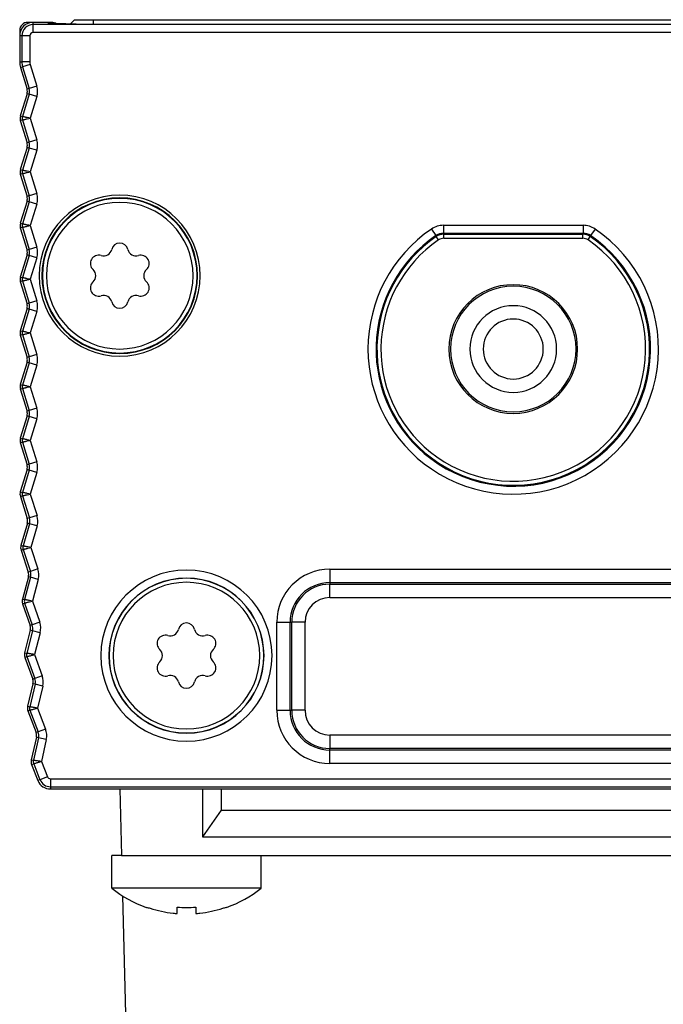
# Model space of a CAD drawing. Units: millimetres. Extents: x 0 to 841, y 0 to 594.
# Drawn here: x 716 to 740, y 484 to 521 of the extents above; entities that cross this region are included whole.
import ezdxf

# ---------------------------------------------------------------- set-up
doc = ezdxf.new("R2010")
doc.units = ezdxf.units.MM
doc.header["$LTSCALE"] = 46.255
for name, color, linetype in [('02___PRT_ALL_AXES', 7, 'CONTINUOUS'), ('3_ALL_AXES', 7, 'CONTINUOUS'), ('7_ALL_FEATURES', 7, 'CONTINUOUS')]:
    doc.layers.add(name, color=color, linetype=linetype)

msp = doc.modelspace()

# ---------------------------------------------------------------- linework, layer by layer
at = {"layer": '02___PRT_ALL_AXES', "color": 7, "linetype": 'Continuous'}
for radius, start, end in [(2.413, 0, 180), (2.352, 0, 180), (1.625, 0, 180), (1.125, 0, 180), (2.413, 180, 360), (2.352, 180, 360), (1.625, 180, 360), (1.125, 180, 360)]:
    msp.add_arc((734.027, 508.419), radius, start, end, dxfattribs=at)
at = {"layer": '3_ALL_AXES', "color": 7, "linetype": 'Continuous'}
for p, q in [((719.009, 489.419), (718.977, 489.419)), ((718.977, 488.196), (718.977, 489.419)), ((719.343, 489.419), (719.009, 489.419)), ((724.577, 488.196), (724.577, 489.419)), ((724.577, 488.196), (718.977, 488.196)), ((720.277, 487.476), (720.277, 487.491)), ((721.427, 487.252), (721.427, 487.491)), ((722.127, 487.491), (722.127, 487.252)), ((723.277, 487.491), (723.277, 487.476)), ((721.395, 487.25), (721.407, 487.25)), ((721.407, 487.25), (721.417, 487.25)), ((721.418, 487.25), (721.422, 487.25)), ((721.422, 487.25), (721.425, 487.251)), ((722.13, 487.251), (722.133, 487.25)), ((722.133, 487.25), (722.137, 487.25)), ((722.138, 487.25), (722.148, 487.25)), ((722.148, 487.25), (722.16, 487.25))]:
    msp.add_line(p, q, dxfattribs=at)
for centre, radius, start, end in [((719.277, 511.169), 2.75, 0, 180), ((718.673, 512.217), 0.309, 252.3062, 347.6938), ((719.277, 512.085), 0.309, 12.3062, 167.6938), ((719.882, 512.217), 0.309, 192.3062, 287.6938), ((718.485, 511.627), 0.309, 72.3062, 227.6938), ((720.07, 511.627), 0.309, 312.3062, 107.6938), ((719.277, 511.169), 2.75, 180, 360), ((718.068, 511.169), 0.309, 312.3062, 47.6938), ((720.487, 511.169), 0.309, 132.3062, 227.6938), ((718.485, 510.711), 0.309, 132.3062, 287.6938), ((720.07, 510.711), 0.309, 252.3062, 47.6938), ((718.673, 510.122), 0.309, 12.3062, 107.6938), ((719.882, 510.122), 0.309, 72.3062, 167.6938), ((719.277, 510.254), 0.309, 192.3062, 347.6938), ((721.777, 496.919), 2.75, 0, 180), ((721.777, 497.835), 0.309, 12.3062, 167.6938), ((721.173, 497.967), 0.309, 252.3062, 347.6938), ((722.382, 497.967), 0.309, 192.3062, 287.6938), ((720.985, 497.377), 0.309, 72.3062, 227.6938), ((722.57, 497.377), 0.309, 312.3062, 107.6938), ((720.568, 496.919), 0.309, 312.3062, 47.6938), ((722.987, 496.919), 0.309, 132.3062, 227.6938), ((721.777, 496.919), 2.75, 180, 360), ((720.985, 496.461), 0.309, 132.3062, 287.6938), ((722.57, 496.461), 0.309, 252.3062, 47.6938), ((721.173, 495.872), 0.309, 12.3062, 107.6938), ((721.777, 496.004), 0.309, 192.3062, 347.6938), ((722.382, 495.872), 0.309, 72.3062, 167.6938), ((721.777, 491.719), 4.5, 231.5214, 250.4579), ((721.777, 491.719), 4.5, 289.5421, 308.4786), ((721.777, 491.719), 4.5, 250.4579, 250.5288), ((721.777, 491.719), 4.486, 250.4672, 252.2898), ((721.777, 491.719), 4.486, 252.2898, 263.6105), ((721.777, 491.719), 4.243, 265.268, 274.732), ((721.777, 491.719), 4.486, 276.3895, 287.7102), ((721.777, 491.719), 4.486, 287.7102, 289.5328), ((721.777, 491.719), 4.5, 289.4712, 289.5421), ((721.777, 491.719), 4.486, 263.6105, 264.6283), ((721.426, 487.975), 0.726, 264.6153, 266.069), ((721.419, 487.876), 0.627, 266.0718, 266.9277), ((721.414, 487.78), 0.53, 266.9249, 267.7378), ((721.411, 487.715), 0.466, 267.7494, 268.0036), ((721.411, 487.353), 0.104, 273.1588, 273.8508), ((722.144, 487.353), 0.104, 266.1494, 266.8415), ((722.144, 487.715), 0.466, 271.9965, 272.2506), ((722.141, 487.78), 0.53, 272.2623, 273.0751), ((722.136, 487.877), 0.627, 273.0723, 273.9281), ((722.129, 487.975), 0.726, 273.931, 275.3847), ((721.777, 491.719), 4.486, 275.3717, 276.3895)]:
    msp.add_arc(centre, radius, start, end, dxfattribs=at)
for points, knots in [([(721.425, 487.251), (721.425, 487.251), (721.426, 487.251), (721.427, 487.252), (721.427, 487.252)], [0, 0, 0, 0, 0.381473, 1, 1, 1, 1]), ([(722.127, 487.252), (722.127, 487.252), (722.128, 487.251), (722.129, 487.251), (722.13, 487.251)], [0, 0, 0, 0, 0.150248, 1, 1, 1, 1])]:
    msp.add_open_spline(points, degree=3, knots=knots, dxfattribs=at)
at = {"layer": '7_ALL_FEATURES', "color": 7, "linetype": 'Continuous'}
for p, q in [((716.027, 520.669), (715.827, 520.669)), ((716.592, 520.669), (716.027, 520.669)), ((716.727, 520.669), (716.592, 520.669)), ((717.529, 520.72), (717.415, 520.607)), ((717.577, 520.769), (717.529, 520.72)), ((717.577, 520.769), (718.277, 520.769)), ((718.277, 520.769), (749.777, 520.769)), ((715.527, 520.369), (715.527, 520.169)), ((717.643, 520.607), (750.412, 520.607)), ((715.527, 520.169), (715.527, 519.19)), ((715.559, 518.975), (715.802, 518.167)), ((715.802, 517.994), (715.551, 517.16)), ((715.551, 516.987), (715.802, 516.153)), ((715.802, 515.981), (715.551, 515.146)), ((715.551, 514.974), (715.802, 514.14)), ((715.802, 513.967), (715.551, 513.133)), ((715.551, 512.96), (715.802, 512.126)), ((715.802, 511.954), (715.551, 511.119)), ((715.551, 510.947), (715.802, 510.113)), ((715.802, 509.94), (715.551, 509.106)), ((715.551, 508.933), (715.802, 508.099)), ((715.802, 507.927), (715.551, 507.092)), ((715.551, 506.92), (715.802, 506.086)), ((715.802, 505.913), (715.551, 505.079)), ((715.551, 504.907), (715.802, 504.072)), ((715.802, 503.9), (715.551, 503.065)), ((715.552, 502.889), (715.812, 502.062)), ((715.814, 501.89), (715.575, 501.055)), ((715.578, 500.878), (715.85, 500.053)), ((715.855, 499.881), (715.628, 499.042)), ((715.634, 498.866), (715.918, 498.045)), ((715.925, 497.872), (715.71, 497.031)), ((715.718, 496.854), (716.014, 496.037)), ((716.024, 495.865), (715.821, 495.021)), ((715.832, 494.844), (716.139, 494.032)), ((716.151, 493.86), (715.961, 493.012)), ((715.974, 492.836), (716.211, 492.236)), ((716.677, 491.919), (751.378, 491.919)), ((719.277, 491.919), (719.343, 489.419)), ((722.377, 491.919), (722.377, 490.119)), ((723.077, 491.919), (723.077, 491.119)), ((723.077, 491.119), (722.377, 490.119)), ((723.077, 491.119), (744.977, 491.119)), ((722.377, 490.119), (726.527, 490.119)), ((726.527, 490.119), (728.027, 490.119)), ((728.027, 490.119), (740.027, 490.119)), ((719.343, 489.419), (748.712, 489.419)), ((719.382, 487.909), (720.403, 448.918))]:
    msp.add_line(p, q, dxfattribs=at)
at = {"layer": '7_ALL_FEATURES', "color": 9, "linetype": 'Continuous'}
for p, q in [((716.027, 520.587), (716.027, 520.669)), ((716.592, 520.669), (716.593, 520.62)), ((718.277, 520.769), (718.277, 520.607)), ((716.027, 520.287), (716.027, 520.587)), ((752.027, 520.587), (716.027, 520.587)), ((752.027, 520.287), (716.027, 520.287)), ((717.643, 520.607), (750.412, 520.607)), ((717.643, 520.607), (717.643, 520.607)), ((715.61, 520.169), (715.527, 520.169)), ((715.91, 520.169), (715.61, 520.169)), ((715.61, 520.169), (715.61, 519.19)), ((715.91, 520.169), (715.91, 519.19)), ((715.527, 519.19), (715.61, 519.19)), ((715.91, 519.19), (715.61, 519.19)), ((715.559, 518.975), (715.638, 518.999)), ((715.925, 519.085), (715.638, 518.999)), ((715.638, 518.999), (715.881, 518.19)), ((715.925, 519.085), (716.168, 518.276)), ((715.881, 518.19), (715.802, 518.167)), ((716.168, 518.276), (715.881, 518.19)), ((715.881, 517.97), (715.63, 517.136)), ((715.881, 517.97), (715.802, 517.994)), ((716.168, 517.884), (715.881, 517.97)), ((716.168, 517.884), (715.925, 517.074)), ((715.551, 517.16), (715.63, 517.136)), ((715.551, 516.987), (715.63, 517.011)), ((715.63, 517.011), (715.881, 516.177)), ((715.925, 517.074), (716.168, 516.263)), ((716.168, 516.263), (715.881, 516.177)), ((715.881, 515.957), (715.63, 515.123)), ((715.881, 516.177), (715.802, 516.153)), ((715.881, 515.957), (715.802, 515.981)), ((716.168, 515.871), (715.881, 515.957)), ((716.168, 515.871), (715.925, 515.06)), ((715.551, 515.146), (715.63, 515.123)), ((715.551, 514.974), (715.63, 514.998)), ((715.63, 514.998), (715.881, 514.163)), ((715.925, 515.06), (716.168, 514.249)), ((715.881, 514.163), (715.802, 514.14)), ((716.168, 514.249), (715.881, 514.163)), ((715.881, 513.943), (715.63, 513.109)), ((715.881, 513.943), (715.802, 513.967)), ((716.168, 513.857), (715.881, 513.943)), ((716.168, 513.857), (715.925, 513.047)), ((715.551, 513.133), (715.63, 513.109)), ((715.551, 512.96), (715.63, 512.984)), ((715.63, 512.984), (715.881, 512.15)), ((715.925, 513.047), (716.168, 512.236)), ((730.962, 512.919), (731.13, 512.671)), ((731.412, 513.058), (736.643, 513.058)), ((731.412, 513.058), (731.412, 512.758)), ((736.643, 513.058), (736.643, 512.758)), ((737.093, 512.919), (736.924, 512.671)), ((731.13, 512.671), (731.141, 512.634)), ((731.225, 512.51), (731.141, 512.634)), ((731.412, 512.758), (731.423, 512.722)), ((731.412, 512.758), (736.643, 512.758)), ((731.423, 512.572), (731.423, 512.722)), ((731.423, 512.722), (736.632, 512.722)), ((731.423, 512.572), (736.632, 512.572)), ((736.632, 512.722), (736.643, 512.758)), ((736.632, 512.572), (736.632, 512.722)), ((736.83, 512.51), (736.914, 512.634)), ((736.914, 512.634), (736.924, 512.671)), ((715.881, 512.15), (715.802, 512.126)), ((716.168, 512.236), (715.881, 512.15)), ((715.881, 511.93), (715.63, 511.096)), ((715.881, 511.93), (715.802, 511.954)), ((716.168, 511.844), (715.881, 511.93)), ((716.168, 511.844), (715.925, 511.033)), ((715.551, 511.119), (715.63, 511.096)), ((715.551, 510.947), (715.63, 510.971)), ((715.63, 510.971), (715.881, 510.136)), ((715.925, 511.033), (716.168, 510.223)), ((715.881, 510.136), (715.802, 510.113)), ((715.881, 509.916), (715.802, 509.94)), ((716.168, 510.223), (715.881, 510.136)), ((715.881, 509.916), (715.63, 509.082)), ((716.168, 509.83), (715.881, 509.916)), ((716.168, 509.83), (715.925, 509.02)), ((715.551, 509.106), (715.63, 509.082)), ((715.551, 508.933), (715.63, 508.957)), ((715.63, 508.957), (715.881, 508.123)), ((715.925, 509.02), (716.168, 508.209)), ((715.881, 508.123), (715.802, 508.099)), ((716.168, 508.209), (715.881, 508.123)), ((715.881, 507.903), (715.63, 507.069)), ((715.881, 507.903), (715.802, 507.927)), ((716.168, 507.817), (715.881, 507.903)), ((716.168, 507.817), (715.925, 507.006)), ((715.551, 507.092), (715.63, 507.069)), ((715.925, 507.006), (716.168, 506.196)), ((715.551, 506.92), (715.63, 506.944)), ((715.63, 506.944), (715.881, 506.109)), ((715.881, 505.889), (715.63, 505.055)), ((715.881, 506.109), (715.802, 506.086)), ((715.881, 505.889), (715.802, 505.913)), ((716.168, 506.196), (715.881, 506.109)), ((716.168, 505.803), (715.881, 505.889)), ((716.168, 505.803), (715.925, 504.993)), ((715.551, 505.079), (715.63, 505.055)), ((715.551, 504.907), (715.63, 504.93)), ((715.63, 504.93), (715.881, 504.096)), ((715.925, 504.993), (716.168, 504.182)), ((715.881, 504.096), (715.802, 504.072)), ((716.168, 504.182), (715.881, 504.096)), ((715.881, 503.876), (715.63, 503.041)), ((715.881, 503.876), (715.802, 503.9)), ((716.168, 503.79), (715.881, 503.876)), ((716.168, 503.79), (715.925, 502.979)), ((715.551, 503.065), (715.63, 503.041)), ((715.925, 502.979), (716.177, 502.177)), ((715.552, 502.889), (715.631, 502.914)), ((715.631, 502.914), (715.89, 502.087)), ((715.893, 501.867), (715.654, 501.032)), ((715.89, 502.087), (715.812, 502.062)), ((715.893, 501.867), (715.814, 501.89)), ((716.177, 502.177), (715.89, 502.087)), ((716.182, 501.784), (715.893, 501.867)), ((716.182, 501.784), (715.949, 500.974)), ((715.575, 501.055), (715.654, 501.032)), ((715.578, 500.878), (715.657, 500.904)), ((715.657, 500.904), (715.929, 500.079)), ((715.949, 500.974), (716.213, 500.173)), ((715.929, 500.079), (715.85, 500.053)), ((716.213, 500.173), (715.929, 500.079)), ((727.152, 500.16), (727.152, 499.661)), ((727.152, 500.16), (740.902, 500.16)), ((715.935, 499.859), (715.707, 499.021)), ((715.935, 499.859), (715.855, 499.881)), ((716.224, 499.781), (715.935, 499.859)), ((716.224, 499.781), (716.004, 498.967)), ((727.152, 499.661), (727.152, 499.599)), ((727.152, 499.661), (740.902, 499.661)), ((727.152, 499.599), (740.902, 499.599)), ((727.152, 499.099), (727.152, 499.599)), ((715.628, 499.042), (715.707, 499.021)), ((715.634, 498.866), (715.712, 498.893)), ((715.712, 498.893), (715.996, 498.072)), ((716.004, 498.967), (716.279, 498.17)), ((727.152, 499.099), (740.902, 499.099)), ((716.279, 498.17), (715.996, 498.072)), ((725.161, 498.169), (725.661, 498.169)), ((725.161, 494.869), (725.161, 498.169)), ((725.661, 498.169), (725.722, 498.169)), ((725.661, 494.869), (725.661, 498.169)), ((725.722, 494.869), (725.722, 498.169)), ((726.222, 498.169), (725.722, 498.169)), ((726.222, 494.869), (726.222, 498.169)), ((716.005, 497.852), (715.79, 497.01)), ((715.996, 498.072), (715.918, 498.045)), ((716.005, 497.852), (715.925, 497.872)), ((716.295, 497.778), (716.005, 497.852)), ((716.295, 497.778), (716.087, 496.961)), ((715.71, 497.031), (715.79, 497.01)), ((715.718, 496.854), (715.796, 496.882)), ((715.796, 496.882), (716.092, 496.065)), ((716.087, 496.961), (716.374, 496.168)), ((716.092, 496.065), (716.014, 496.037)), ((716.374, 496.168), (716.092, 496.065)), ((716.104, 495.846), (715.901, 495.001)), ((716.104, 495.846), (716.024, 495.865)), ((716.396, 495.776), (716.104, 495.846)), ((716.396, 495.776), (716.199, 494.956)), ((715.821, 495.021), (715.901, 495.001)), ((715.832, 494.844), (715.909, 494.874)), ((715.909, 494.874), (716.216, 494.061)), ((716.199, 494.956), (716.497, 494.167)), ((725.161, 494.869), (725.661, 494.869)), ((725.661, 494.869), (725.722, 494.869)), ((726.222, 494.869), (725.722, 494.869)), ((716.216, 494.061), (716.139, 494.032)), ((716.497, 494.167), (716.216, 494.061)), ((716.232, 493.842), (716.041, 492.994)), ((716.232, 493.842), (716.151, 493.86)), ((716.525, 493.776), (716.232, 493.842)), ((716.525, 493.776), (716.339, 492.953)), ((727.152, 493.939), (727.152, 493.439)), ((740.902, 493.939), (727.152, 493.939)), ((740.902, 493.439), (727.152, 493.439)), ((727.152, 493.378), (727.152, 493.439)), ((740.902, 493.378), (727.152, 493.378)), ((727.152, 492.878), (727.152, 493.378)), ((715.961, 493.012), (716.041, 492.994)), ((716.339, 492.953), (716.567, 492.376)), ((715.974, 492.836), (716.051, 492.867)), ((716.051, 492.867), (716.288, 492.266)), ((740.902, 492.878), (727.152, 492.878)), ((716.288, 492.266), (716.211, 492.236)), ((716.567, 492.376), (716.288, 492.266)), ((716.677, 492.302), (716.677, 492.002)), ((716.677, 492.302), (751.378, 492.302)), ((716.677, 492.002), (751.378, 492.002)), ((716.677, 492.002), (716.677, 491.919))]:
    msp.add_line(p, q, dxfattribs=at)
at = {"layer": '7_ALL_FEATURES', "color": 7, "linetype": 'Continuous'}
msp.add_lwpolyline([(717.643, 520.607), (717.609, 520.607), (717.56, 520.607), (717.512, 520.607), (717.465, 520.607), (717.42, 520.607), (717.376, 520.607), (717.333, 520.607), (717.293, 520.607), (717.253, 520.608), (717.215, 520.608), (717.178, 520.608), (717.143, 520.608), (717.109, 520.608), (717.077, 520.609), (717.046, 520.609), (717.016, 520.609), (716.988, 520.61), (716.96, 520.61), (716.934, 520.61), (716.91, 520.61), (716.886, 520.611), (716.864, 520.611), (716.843, 520.611), (716.823, 520.612), (716.804, 520.612), (716.786, 520.612), (716.769, 520.613), (716.753, 520.613), (716.738, 520.613), (716.725, 520.614), (716.712, 520.614), (716.7, 520.614), (716.689, 520.615), (716.679, 520.615), (716.669, 520.615), (716.661, 520.616), (716.654, 520.616), (716.647, 520.616), (716.642, 520.616), (716.637, 520.617), (716.634, 520.617), (716.631, 520.617), (716.631, 520.617)], dxfattribs=at)
for centre, radius, start, end in [((715.827, 520.369), 0.3, 90, 180), ((716.027, 520.169), 0.5, 90, 180), ((716.592, 520.369), 0.3, 54.4265, 89.9994), ((716.727, 520.369), 0.3, 53.8467, 90), ((716.277, 519.19), 0.75, 180, 196.6992), ((715.514, 518.08), 0.3, 6.6767, 16.6992), ((715.514, 518.08), 0.3, 343.3008, 16.6992), ((715.514, 518.08), 0.3, 343.3008, 353.3233), ((715.839, 517.074), 0.3, 163.3008, 196.6992), ((715.514, 516.067), 0.3, 6.6767, 16.6992), ((715.514, 516.067), 0.3, 343.3008, 16.6992), ((715.514, 516.067), 0.3, 343.3008, 353.3233), ((715.839, 515.06), 0.3, 163.3008, 196.6992), ((715.514, 514.053), 0.3, 6.6767, 16.6992), ((715.514, 514.053), 0.3, 343.3008, 16.6992), ((715.514, 514.053), 0.3, 343.3008, 353.3233), ((719.277, 511.169), 2.9, 0, 180), ((715.839, 513.047), 0.3, 163.3008, 196.6992), ((715.514, 512.04), 0.3, 343.3007, 16.6992), ((715.839, 511.033), 0.3, 163.3007, 196.6993), ((719.277, 511.169), 2.9, 180, 360), ((715.514, 510.026), 0.3, 343.3008, 16.6993), ((715.839, 509.02), 0.3, 163.3008, 196.6992), ((715.514, 508.013), 0.3, 6.6766, 16.6992), ((715.514, 508.013), 0.3, 343.3007, 16.6992), ((715.514, 508.013), 0.3, 343.3007, 353.3232), ((715.839, 507.006), 0.3, 163.3007, 196.6989), ((715.514, 505.999), 0.3, 6.6763, 16.6989), ((715.514, 505.999), 0.3, 343.3004, 16.6989), ((715.514, 505.999), 0.3, 343.3004, 353.3229), ((715.839, 504.993), 0.3, 163.3004, 196.6958), ((715.514, 503.986), 0.3, 6.6733, 16.6958), ((715.514, 503.986), 0.3, 343.2973, 16.6958), ((715.514, 503.986), 0.3, 343.2973, 353.3199), ((715.838, 502.979), 0.3, 163.2973, 197.4229), ((715.525, 501.972), 0.3, 7.4004, 17.4229), ((715.525, 501.972), 0.3, 344.0244, 17.4229), ((715.525, 501.972), 0.3, 344.0244, 354.047), ((715.863, 500.972), 0.3, 164.0244, 198.247), ((715.565, 499.959), 0.3, 8.2244, 18.247), ((715.565, 499.959), 0.3, 344.8485, 18.247), ((715.565, 499.959), 0.3, 344.8485, 354.871), ((721.777, 496.919), 2.9, 0, 180), ((715.917, 498.964), 0.3, 164.8485, 199.071), ((715.634, 497.947), 0.3, 9.0484, 19.071), ((715.634, 497.947), 0.3, 345.6725, 19.071), ((715.634, 497.947), 0.3, 345.6725, 355.695), ((716.001, 496.956), 0.3, 165.6725, 199.895), ((721.777, 496.919), 2.9, 180, 360), ((715.732, 495.935), 0.3, 9.8725, 19.895), ((715.732, 495.935), 0.3, 346.4965, 19.895), ((715.732, 495.935), 0.3, 346.4965, 356.5191), ((716.113, 494.95), 0.3, 166.4965, 200.719), ((715.859, 493.926), 0.3, 10.6965, 20.719), ((715.859, 493.926), 0.3, 347.3205, 20.719), ((715.859, 493.926), 0.3, 347.3205, 357.3431), ((716.253, 492.946), 0.3, 167.3205, 201.5431), ((716.677, 492.419), 0.5, 201.5431, 270)]:
    msp.add_arc(centre, radius, start, end, dxfattribs=at)
at = {"layer": '7_ALL_FEATURES', "color": 9, "linetype": 'Continuous'}
for centre, radius, start, end in [((716.027, 520.169), 0.417, 90, 180), ((716.027, 520.169), 0.118, 90, 180), ((716.593, 520.32), 0.3, 82.6689, 89.9938), ((716.593, 520.32), 0.3, 81.1037, 82.6681), ((716.277, 519.19), 0.667, 180, 196.6992), ((716.277, 519.19), 0.368, 180, 196.6992), ((715.514, 518.08), 0.383, 343.3008, 16.6992), ((715.514, 518.08), 0.682, 343.3008, 16.6992), ((715.839, 517.074), 0.217, 163.3008, 196.6992), ((715.514, 516.067), 0.682, 343.3008, 16.6992), ((715.514, 516.067), 0.383, 343.3008, 16.6992), ((715.839, 515.06), 0.217, 163.3008, 196.6992), ((715.514, 514.053), 0.383, 343.3008, 16.6992), ((715.514, 514.053), 0.682, 343.3008, 16.6992), ((719.277, 511.169), 3.017, 0, 180), ((719.277, 511.169), 2.917, 0, 180), ((715.839, 513.047), 0.217, 163.3008, 196.6992), ((734.027, 508.419), 5.445, 124.2694, 235.7094), ((734.027, 508.419), 5.445, 235.7094, 55.7306), ((731.412, 512.258), 0.8, 89.9999, 124.2695), ((736.643, 512.258), 0.8, 55.7305, 90.0001), ((734.027, 508.419), 5.145, 124.2694, 233.0236), ((734.027, 508.419), 5.109, 124.4068, 233.0584), ((734.027, 508.419), 5.145, 233.0236, 55.7306), ((734.027, 508.419), 5.109, 233.0584, 55.5932), ((731.412, 512.258), 0.5, 89.9961, 124.2735), ((731.423, 512.222), 0.5, 90.002, 124.4048), ((731.423, 512.222), 0.35, 90.0004, 124.4064), ((736.632, 512.222), 0.5, 55.5952, 89.998), ((736.632, 512.222), 0.35, 55.5936, 89.9996), ((736.643, 512.258), 0.5, 55.7265, 90.0039), ((715.514, 512.04), 0.383, 343.3007, 16.6992), ((715.514, 512.04), 0.682, 343.3007, 16.6992), ((734.027, 508.419), 4.959, 124.4068, 234.7035), ((734.027, 508.419), 4.959, 234.7035, 55.5932), ((715.839, 511.033), 0.217, 163.3007, 196.6993), ((719.277, 511.169), 3.017, 180, 360), ((719.277, 511.169), 2.917, 180, 360), ((715.514, 510.026), 0.383, 343.3008, 16.6993), ((715.514, 510.026), 0.682, 343.3008, 16.6993), ((715.839, 509.02), 0.217, 163.3008, 196.6992), ((715.514, 508.013), 0.383, 343.3007, 16.6992), ((715.514, 508.013), 0.682, 343.3007, 16.6992), ((715.839, 507.006), 0.217, 163.3007, 196.6989), ((715.514, 505.999), 0.383, 343.3004, 16.6989), ((715.514, 505.999), 0.682, 343.3004, 16.6989), ((715.839, 504.993), 0.217, 163.3004, 196.6958), ((715.514, 503.986), 0.383, 343.2973, 16.6958), ((715.514, 503.986), 0.682, 343.2973, 16.6958), ((715.838, 502.979), 0.217, 163.2973, 197.4229), ((715.525, 501.972), 0.383, 344.0244, 17.4229), ((715.525, 501.972), 0.682, 344.0244, 17.4229), ((715.863, 500.972), 0.217, 164.0244, 198.247), ((715.565, 499.959), 0.383, 344.8485, 18.247), ((715.565, 499.959), 0.682, 344.8485, 18.247), ((721.777, 496.919), 3.207, 0, 180), ((727.152, 498.169), 1.991, 90, 180), ((721.777, 496.919), 2.907, 0, 180), ((727.152, 498.169), 1.491, 90, 180), ((727.152, 498.169), 1.43, 90, 180), ((715.917, 498.964), 0.217, 164.8485, 199.071), ((727.152, 498.169), 0.93, 90, 180), ((715.634, 497.947), 0.682, 345.6725, 19.071), ((715.634, 497.947), 0.383, 345.6725, 19.071), ((716.001, 496.956), 0.217, 165.6725, 199.895), ((721.777, 496.919), 3.207, 180, 360), ((721.777, 496.919), 2.907, 180, 360), ((715.732, 495.935), 0.383, 346.4965, 19.895), ((715.732, 495.935), 0.682, 346.4965, 19.895), ((716.113, 494.95), 0.217, 166.4965, 200.719), ((727.152, 494.869), 1.991, 180, 270), ((727.152, 494.869), 1.491, 180, 270), ((727.152, 494.869), 1.43, 180, 270), ((727.152, 494.869), 0.93, 180, 270), ((715.859, 493.926), 0.383, 347.3205, 20.719), ((715.859, 493.926), 0.682, 347.3205, 20.719), ((716.253, 492.946), 0.217, 167.3205, 201.5431), ((716.677, 492.419), 0.417, 201.5431, 270), ((716.677, 492.419), 0.118, 201.5431, 270)]:
    msp.add_arc(centre, radius, start, end, dxfattribs=at)
for points, knots in [([(716.593, 520.62), (716.593, 520.62), (716.594, 520.62), (716.596, 520.619), (716.601, 520.619), (716.606, 520.618), (716.613, 520.618), (716.626, 520.617), (716.636, 520.616), (716.644, 520.616)], [0, 0, 0, 0, 0.018957, 0.067123, 0.145987, 0.255697, 0.396154, 0.567198, 1, 1, 1, 1]), ([(716.644, 520.616), (716.693, 520.614), (716.821, 520.611), (717.045, 520.609), (717.329, 520.607), (717.534, 520.607), (717.643, 520.607)], [0, 0, 0, 0, 0.149235, 0.381829, 0.674995, 1, 1, 1, 1]), ([(715.925, 517.074), (715.887, 517.081), (715.833, 517.092), (715.764, 517.106), (715.72, 517.116), (715.684, 517.124), (715.657, 517.13), (715.64, 517.134), (715.632, 517.135), (715.63, 517.136)], [0, 0, 0, 0, 0.37921, 0.550998, 0.702067, 0.82666, 0.92001, 0.978536, 1, 1, 1, 1]), ([(715.63, 517.011), (715.632, 517.012), (715.64, 517.013), (715.657, 517.017), (715.684, 517.023), (715.72, 517.031), (715.764, 517.041), (715.833, 517.056), (715.887, 517.067), (715.925, 517.074)], [0, 0, 0, 0, 0.021463, 0.079989, 0.173339, 0.297932, 0.449001, 0.620789, 1, 1, 1, 1]), ([(715.925, 515.06), (715.887, 515.067), (715.833, 515.078), (715.764, 515.093), (715.72, 515.102), (715.684, 515.11), (715.657, 515.116), (715.64, 515.12), (715.632, 515.122), (715.63, 515.123)], [0, 0, 0, 0, 0.37921, 0.550998, 0.702067, 0.82666, 0.92001, 0.978536, 1, 1, 1, 1]), ([(715.63, 514.998), (715.632, 514.998), (715.64, 515), (715.657, 515.004), (715.684, 515.01), (715.72, 515.018), (715.764, 515.028), (715.833, 515.042), (715.887, 515.053), (715.925, 515.06)], [0, 0, 0, 0, 0.021463, 0.079989, 0.173339, 0.297932, 0.449001, 0.620789, 1, 1, 1, 1]), ([(715.925, 513.047), (715.887, 513.054), (715.833, 513.065), (715.764, 513.079), (715.72, 513.089), (715.684, 513.097), (715.657, 513.103), (715.64, 513.107), (715.632, 513.108), (715.63, 513.109)], [0, 0, 0, 0, 0.37921, 0.550998, 0.702067, 0.82666, 0.92001, 0.978536, 1, 1, 1, 1]), ([(715.63, 512.984), (715.632, 512.985), (715.64, 512.986), (715.657, 512.99), (715.684, 512.996), (715.72, 513.005), (715.764, 513.014), (715.833, 513.029), (715.887, 513.04), (715.925, 513.047)], [0, 0, 0, 0, 0.021463, 0.079989, 0.173339, 0.297932, 0.449001, 0.620789, 1, 1, 1, 1]), ([(715.925, 511.033), (715.887, 511.04), (715.833, 511.051), (715.764, 511.066), (715.72, 511.075), (715.684, 511.083), (715.657, 511.089), (715.64, 511.093), (715.632, 511.095), (715.63, 511.096)], [0, 0, 0, 0, 0.37921, 0.550998, 0.702067, 0.82666, 0.92001, 0.978536, 1, 1, 1, 1]), ([(715.63, 510.971), (715.632, 510.971), (715.64, 510.973), (715.657, 510.977), (715.684, 510.983), (715.72, 510.991), (715.764, 511.001), (715.833, 511.015), (715.887, 511.026), (715.925, 511.033)], [0, 0, 0, 0, 0.021463, 0.079989, 0.173339, 0.297932, 0.449001, 0.620789, 1, 1, 1, 1]), ([(715.925, 509.02), (715.887, 509.027), (715.833, 509.038), (715.764, 509.052), (715.72, 509.062), (715.684, 509.07), (715.657, 509.076), (715.64, 509.08), (715.632, 509.082), (715.63, 509.082)], [0, 0, 0, 0, 0.37921, 0.550998, 0.702067, 0.82666, 0.92001, 0.978536, 1, 1, 1, 1]), ([(715.63, 508.957), (715.632, 508.958), (715.64, 508.959), (715.657, 508.963), (715.684, 508.969), (715.72, 508.978), (715.764, 508.987), (715.833, 509.002), (715.887, 509.013), (715.925, 509.02)], [0, 0, 0, 0, 0.021463, 0.079989, 0.173339, 0.297932, 0.449001, 0.620789, 1, 1, 1, 1]), ([(715.925, 507.006), (715.887, 507.013), (715.833, 507.024), (715.764, 507.039), (715.72, 507.048), (715.684, 507.056), (715.657, 507.062), (715.64, 507.066), (715.632, 507.068), (715.63, 507.069)], [0, 0, 0, 0, 0.37921, 0.550998, 0.702067, 0.82666, 0.92001, 0.978536, 1, 1, 1, 1]), ([(715.63, 506.944), (715.632, 506.944), (715.64, 506.946), (715.657, 506.95), (715.684, 506.956), (715.72, 506.964), (715.764, 506.974), (715.833, 506.988), (715.887, 506.999), (715.925, 507.006)], [0, 0, 0, 0, 0.021463, 0.079989, 0.173339, 0.297932, 0.449001, 0.620789, 1, 1, 1, 1]), ([(715.925, 504.993), (715.887, 505), (715.833, 505.011), (715.764, 505.025), (715.72, 505.035), (715.684, 505.043), (715.657, 505.049), (715.64, 505.053), (715.632, 505.055), (715.63, 505.055)], [0, 0, 0, 0, 0.37921, 0.550998, 0.702067, 0.82666, 0.92001, 0.978536, 1, 1, 1, 1]), ([(715.63, 504.93), (715.632, 504.931), (715.64, 504.932), (715.657, 504.937), (715.684, 504.943), (715.72, 504.951), (715.764, 504.96), (715.833, 504.975), (715.887, 504.986), (715.925, 504.993)], [0, 0, 0, 0, 0.021463, 0.079989, 0.173339, 0.297931, 0.449001, 0.620789, 1, 1, 1, 1]), ([(715.925, 502.979), (715.887, 502.986), (715.833, 502.997), (715.764, 503.012), (715.72, 503.021), (715.684, 503.029), (715.657, 503.035), (715.64, 503.039), (715.632, 503.041), (715.63, 503.041)], [0, 0, 0, 0, 0.379187, 0.550973, 0.702046, 0.826646, 0.920003, 0.978535, 1, 1, 1, 1]), ([(715.631, 502.914), (715.633, 502.914), (715.641, 502.916), (715.658, 502.92), (715.685, 502.927), (715.721, 502.935), (715.765, 502.945), (715.833, 502.96), (715.887, 502.972), (715.925, 502.979)], [0, 0, 0, 0, 0.021465, 0.079996, 0.173353, 0.297953, 0.449025, 0.620812, 1, 1, 1, 1]), ([(715.949, 500.974), (715.912, 500.98), (715.858, 500.99), (715.788, 501.004), (715.744, 501.013), (715.708, 501.02), (715.681, 501.026), (715.664, 501.03), (715.656, 501.031), (715.654, 501.032)], [0, 0, 0, 0, 0.379184, 0.55097, 0.702043, 0.826644, 0.920002, 0.978535, 1, 1, 1, 1]), ([(715.657, 500.904), (715.659, 500.905), (715.666, 500.906), (715.683, 500.911), (715.71, 500.918), (715.746, 500.927), (715.79, 500.937), (715.858, 500.953), (715.912, 500.966), (715.949, 500.974)], [0, 0, 0, 0, 0.021465, 0.079997, 0.173355, 0.297956, 0.449029, 0.620815, 1, 1, 1, 1]), ([(716.004, 498.967), (715.966, 498.973), (715.912, 498.982), (715.842, 498.994), (715.798, 499.003), (715.762, 499.01), (715.734, 499.015), (715.717, 499.019), (715.71, 499.02), (715.707, 499.021)], [0, 0, 0, 0, 0.379184, 0.55097, 0.702043, 0.826644, 0.920002, 0.978535, 1, 1, 1, 1]), ([(715.712, 498.893), (715.714, 498.893), (715.722, 498.895), (715.738, 498.9), (715.765, 498.907), (715.801, 498.917), (715.845, 498.928), (715.913, 498.945), (715.967, 498.958), (716.004, 498.967)], [0, 0, 0, 0, 0.021465, 0.079997, 0.173355, 0.297956, 0.449029, 0.620815, 1, 1, 1, 1]), ([(716.087, 496.961), (716.049, 496.966), (715.994, 496.975), (715.925, 496.986), (715.881, 496.994), (715.844, 497), (715.817, 497.005), (715.8, 497.008), (715.792, 497.01), (715.79, 497.01)], [0, 0, 0, 0, 0.379184, 0.55097, 0.702043, 0.826644, 0.920002, 0.978535, 1, 1, 1, 1]), ([(715.796, 496.882), (715.798, 496.883), (715.806, 496.885), (715.822, 496.89), (715.849, 496.898), (715.885, 496.908), (715.928, 496.919), (715.996, 496.938), (716.05, 496.952), (716.087, 496.961)], [0, 0, 0, 0, 0.021465, 0.079997, 0.173355, 0.297956, 0.449029, 0.620815, 1, 1, 1, 1]), ([(716.199, 494.956), (716.161, 494.961), (716.106, 494.969), (716.037, 494.979), (715.992, 494.986), (715.956, 494.992), (715.928, 494.996), (715.911, 495), (715.903, 495.001), (715.901, 495.001)], [0, 0, 0, 0, 0.379184, 0.55097, 0.702043, 0.826644, 0.920002, 0.978535, 1, 1, 1, 1]), ([(715.909, 494.874), (715.911, 494.874), (715.919, 494.876), (715.935, 494.882), (715.962, 494.89), (715.998, 494.9), (716.041, 494.912), (716.108, 494.932), (716.162, 494.946), (716.199, 494.956)], [0, 0, 0, 0, 0.021465, 0.079997, 0.173355, 0.297956, 0.449029, 0.620815, 1, 1, 1, 1]), ([(716.339, 492.953), (716.302, 492.957), (716.247, 492.964), (716.177, 492.974), (716.132, 492.98), (716.096, 492.986), (716.068, 492.99), (716.051, 492.993), (716.043, 492.994), (716.041, 492.994)], [0, 0, 0, 0, 0.379184, 0.55097, 0.702043, 0.826644, 0.920002, 0.978535, 1, 1, 1, 1]), ([(716.051, 492.867), (716.053, 492.867), (716.061, 492.87), (716.077, 492.875), (716.104, 492.883), (716.139, 492.894), (716.182, 492.907), (716.25, 492.928), (716.303, 492.943), (716.339, 492.953)], [0, 0, 0, 0, 0.021465, 0.079997, 0.173355, 0.297956, 0.449029, 0.620815, 1, 1, 1, 1])]:
    msp.add_open_spline(points, degree=3, knots=knots, dxfattribs=at)

doc.saveas('drawing.dxf')
